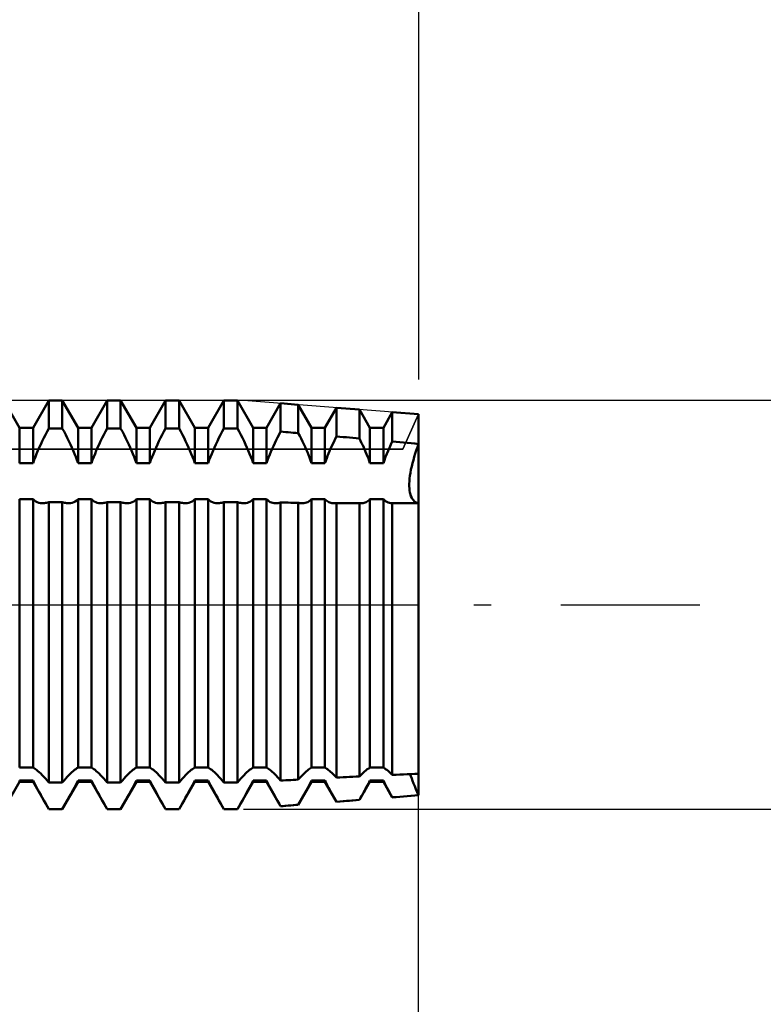
# Model space of a CAD drawing. Units: millimetres. Extents: x -26 to 167, y -38 to 53.
# Drawn here: x 74 to 85, y -6 to 9 of the extents above; entities that cross this region are included whole.
import ezdxf

# ---------------------------------------------------------------- set-up
doc = ezdxf.new("R2010")
doc.units = ezdxf.units.MM
doc.header["$LTSCALE"] = 5.4
doc.linetypes.add('LONGDASH_DASH', pattern=[0.85, 0.4, -0.2, 0.05, -0.2])
for name, color, linetype in [('1', 4, 'CONTINUOUS'), ('2', 7, 'CONTINUOUS'), ('4', 2, 'LONGDASH_DASH'), ('CUT', 1, 'CONTINUOUS'), ('NOCUT', 7, 'CONTINUOUS'), ('SK2', 7, 'CONTINUOUS'), ('SK4', 2, 'LONGDASH_DASH')]:
    doc.layers.add(name, color=color, linetype=linetype)

msp = doc.modelspace()

# ---------------------------------------------------------------- linework, layer by layer
at = {"layer": '1', "color": 4, "linetype": 'CONTINUOUS', "lineweight": 50}
for p, q in [((73.803, 2.75), (73.558, 3.175)), ((74.012, 2.75), (74.257, 3.175)), ((74.257, 3.175), (74.465, 3.175)), ((74.257, 2.737), (74.257, 3.175)), ((74.71, 2.75), (74.465, 3.175)), ((74.465, 2.737), (74.465, 3.175)), ((74.919, 2.75), (75.164, 3.175)), ((75.164, 3.175), (75.372, 3.175)), ((75.164, 2.737), (75.164, 3.175)), ((75.617, 2.75), (75.372, 3.175)), ((75.372, 2.737), (75.372, 3.175)), ((75.826, 2.75), (76.071, 3.175)), ((76.071, 3.175), (76.279, 3.175)), ((76.071, 2.737), (76.071, 3.175)), ((76.524, 2.75), (76.279, 3.175)), ((76.279, 2.737), (76.279, 3.175)), ((76.733, 2.75), (76.978, 3.175)), ((76.978, 3.175), (77.186, 3.175)), ((76.978, 2.737), (76.978, 3.175)), ((77.431, 2.75), (77.186, 3.175)), ((77.186, 2.737), (77.186, 3.175)), ((77.64, 2.75), (77.858, 3.129)), ((78.132, 3.108), (77.858, 3.129)), ((77.858, 2.689), (77.858, 3.129)), ((78.338, 2.75), (78.132, 3.108)), ((78.132, 2.666), (78.132, 3.108)), ((78.547, 2.75), (78.726, 3.061)), ((79.082, 3.032), (78.726, 3.061)), ((78.726, 2.615), (78.726, 3.061)), ((79.245, 2.75), (79.082, 3.032)), ((79.082, 2.583), (79.082, 3.032)), ((79.454, 2.75), (79.593, 2.992)), ((80, 2.96), (79.593, 2.992)), ((79.593, 2.536), (79.593, 2.992)), ((80, -2.625), (80, 2.96)), ((73.803, 2.75), (74.012, 2.75)), ((73.803, 2.199), (73.803, 2.75)), ((74.012, 2.199), (74.012, 2.75)), ((74.179, 2.591), (74.204, 2.64)), ((74.204, 2.64), (74.23, 2.689)), ((74.23, 2.689), (74.257, 2.737)), ((74.257, 2.737), (74.465, 2.737)), ((74.492, 2.689), (74.465, 2.737)), ((74.518, 2.64), (74.492, 2.689)), ((74.543, 2.591), (74.518, 2.64)), ((74.71, 2.75), (74.919, 2.75)), ((74.71, 2.199), (74.71, 2.75)), ((74.919, 2.199), (74.919, 2.75)), ((75.086, 2.591), (75.111, 2.64)), ((75.111, 2.64), (75.137, 2.689)), ((75.137, 2.689), (75.164, 2.737)), ((75.164, 2.737), (75.372, 2.737)), ((75.399, 2.689), (75.372, 2.737)), ((75.425, 2.64), (75.399, 2.689)), ((75.45, 2.591), (75.425, 2.64)), ((75.617, 2.75), (75.826, 2.75)), ((75.617, 2.199), (75.617, 2.75)), ((75.826, 2.199), (75.826, 2.75)), ((75.993, 2.591), (76.018, 2.64)), ((76.018, 2.64), (76.044, 2.689)), ((76.044, 2.689), (76.071, 2.737)), ((76.071, 2.737), (76.279, 2.737)), ((76.306, 2.689), (76.279, 2.737)), ((76.332, 2.64), (76.306, 2.689)), ((76.357, 2.591), (76.332, 2.64)), ((76.524, 2.75), (76.733, 2.75)), ((76.524, 2.199), (76.524, 2.75)), ((76.733, 2.199), (76.733, 2.75)), ((76.9, 2.591), (76.925, 2.64)), ((76.925, 2.64), (76.951, 2.689)), ((76.951, 2.689), (76.978, 2.737)), ((76.978, 2.737), (77.186, 2.737)), ((77.213, 2.689), (77.186, 2.737)), ((77.239, 2.64), (77.213, 2.689)), ((77.264, 2.591), (77.239, 2.64)), ((77.431, 2.75), (77.64, 2.75)), ((77.431, 2.199), (77.431, 2.75)), ((77.64, 2.199), (77.64, 2.75)), ((77.811, 2.6), (77.835, 2.645)), ((77.835, 2.645), (77.858, 2.689)), ((77.898, 2.686), (77.858, 2.689)), ((77.937, 2.683), (77.898, 2.686)), ((77.976, 2.679), (77.937, 2.683)), ((78.015, 2.676), (77.976, 2.679)), ((78.054, 2.673), (78.015, 2.676)), ((78.093, 2.669), (78.054, 2.673)), ((78.132, 2.666), (78.093, 2.669)), ((78.154, 2.624), (78.132, 2.666)), ((78.176, 2.581), (78.154, 2.624)), ((78.338, 2.75), (78.547, 2.75)), ((78.338, 2.199), (78.338, 2.75)), ((78.547, 2.199), (78.547, 2.75)), ((78.707, 2.576), (78.726, 2.615)), ((78.777, 2.61), (78.726, 2.614)), ((78.828, 2.605), (78.777, 2.61)), ((78.879, 2.601), (78.828, 2.605)), ((78.93, 2.596), (78.879, 2.601)), ((79.245, 2.75), (79.454, 2.75)), ((79.245, 2.199), (79.245, 2.75)), ((79.454, 2.199), (79.454, 2.75)), ((74.108, 2.443), (74.13, 2.492)), ((74.13, 2.492), (74.154, 2.541)), ((74.154, 2.541), (74.179, 2.591)), ((74.568, 2.541), (74.543, 2.591)), ((74.592, 2.492), (74.568, 2.541)), ((74.614, 2.443), (74.592, 2.492)), ((75.015, 2.443), (75.037, 2.492)), ((75.037, 2.492), (75.061, 2.541)), ((75.061, 2.541), (75.086, 2.591)), ((75.475, 2.541), (75.45, 2.591)), ((75.499, 2.492), (75.475, 2.541)), ((75.521, 2.443), (75.499, 2.492)), ((75.922, 2.443), (75.944, 2.492)), ((75.944, 2.492), (75.968, 2.541)), ((75.968, 2.541), (75.993, 2.591)), ((76.382, 2.541), (76.357, 2.591)), ((76.406, 2.492), (76.382, 2.541)), ((76.428, 2.443), (76.406, 2.492)), ((76.829, 2.443), (76.851, 2.492)), ((76.851, 2.492), (76.875, 2.541)), ((76.875, 2.541), (76.9, 2.591)), ((77.289, 2.541), (77.264, 2.591)), ((77.313, 2.492), (77.289, 2.541)), ((77.335, 2.443), (77.313, 2.492)), ((77.726, 2.421), (77.746, 2.466)), ((77.746, 2.466), (77.767, 2.51)), ((77.767, 2.51), (77.789, 2.555)), ((77.789, 2.555), (77.811, 2.6)), ((78.198, 2.538), (78.176, 2.581)), ((78.218, 2.495), (78.198, 2.538)), ((78.238, 2.453), (78.218, 2.495)), ((78.256, 2.411), (78.238, 2.453)), ((78.635, 2.425), (78.652, 2.463)), ((78.652, 2.463), (78.669, 2.5)), ((78.669, 2.5), (78.688, 2.538)), ((78.688, 2.538), (78.707, 2.576)), ((78.981, 2.592), (78.93, 2.596)), ((79.031, 2.587), (78.981, 2.592)), ((79.082, 2.583), (79.031, 2.587)), ((79.1, 2.548), (79.082, 2.583)), ((79.117, 2.512), (79.1, 2.548)), ((79.133, 2.477), (79.117, 2.512)), ((79.149, 2.443), (79.133, 2.477)), ((79.548, 2.439), (79.57, 2.487)), ((79.57, 2.487), (79.593, 2.536)), ((79.651, 2.53), (79.593, 2.536)), ((79.709, 2.525), (79.651, 2.53)), ((79.768, 2.519), (79.709, 2.525)), ((79.826, 2.514), (79.768, 2.519)), ((79.884, 2.508), (79.826, 2.514)), ((79.942, 2.503), (79.884, 2.508)), ((80, 2.497), (79.942, 2.503)), ((79.982, 2.447), (80, 2.497)), ((79.982, 2.447), (80, 2.497)), ((74.029, 2.249), (74.047, 2.299)), ((74.047, 2.299), (74.067, 2.347)), ((74.067, 2.347), (74.087, 2.395)), ((74.087, 2.395), (74.108, 2.443)), ((74.635, 2.395), (74.614, 2.443)), ((74.655, 2.347), (74.635, 2.395)), ((74.675, 2.299), (74.655, 2.347)), ((74.693, 2.249), (74.675, 2.299)), ((74.936, 2.249), (74.954, 2.299)), ((74.954, 2.299), (74.974, 2.347)), ((74.974, 2.347), (74.994, 2.395)), ((74.994, 2.395), (75.015, 2.443)), ((75.542, 2.395), (75.521, 2.443)), ((75.562, 2.347), (75.542, 2.395)), ((75.582, 2.299), (75.562, 2.347)), ((75.6, 2.249), (75.582, 2.299)), ((75.843, 2.249), (75.861, 2.299)), ((75.861, 2.299), (75.881, 2.347)), ((75.881, 2.347), (75.901, 2.395)), ((75.901, 2.395), (75.922, 2.443)), ((76.449, 2.395), (76.428, 2.443)), ((76.469, 2.347), (76.449, 2.395)), ((76.489, 2.299), (76.469, 2.347)), ((76.507, 2.249), (76.489, 2.299)), ((76.75, 2.249), (76.768, 2.299)), ((76.768, 2.299), (76.788, 2.347)), ((76.788, 2.347), (76.808, 2.395)), ((76.808, 2.395), (76.829, 2.443)), ((77.356, 2.395), (77.335, 2.443)), ((77.376, 2.347), (77.356, 2.395)), ((77.396, 2.299), (77.376, 2.347)), ((77.414, 2.249), (77.396, 2.299)), ((77.672, 2.29), (77.689, 2.334)), ((77.689, 2.334), (77.707, 2.378)), ((77.707, 2.378), (77.726, 2.421)), ((78.274, 2.37), (78.256, 2.411)), ((78.291, 2.328), (78.274, 2.37)), ((78.308, 2.285), (78.291, 2.328)), ((78.574, 2.276), (78.588, 2.314)), ((78.588, 2.314), (78.603, 2.351)), ((78.603, 2.351), (78.619, 2.388)), ((78.619, 2.388), (78.635, 2.425)), ((79.165, 2.408), (79.149, 2.443)), ((79.179, 2.374), (79.165, 2.408)), ((79.193, 2.34), (79.179, 2.374)), ((79.207, 2.305), (79.193, 2.34)), ((79.221, 2.27), (79.207, 2.305)), ((79.47, 2.248), (79.489, 2.297)), ((79.489, 2.297), (79.508, 2.345)), ((79.508, 2.345), (79.527, 2.392)), ((79.527, 2.392), (79.548, 2.439)), ((79.92, 2.248), (79.934, 2.299)), ((79.92, 2.248), (79.934, 2.299)), ((79.934, 2.299), (79.949, 2.349)), ((79.934, 2.299), (79.949, 2.349)), ((79.949, 2.349), (79.965, 2.398)), ((79.949, 2.349), (79.965, 2.398)), ((79.965, 2.398), (79.982, 2.447)), ((79.965, 2.398), (79.982, 2.447)), ((73.803, 2.199), (74.012, 2.199)), ((74.012, 2.2), (74.029, 2.249)), ((74.71, 2.2), (74.693, 2.249)), ((74.71, 2.199), (74.919, 2.199)), ((74.919, 2.2), (74.936, 2.249)), ((75.617, 2.2), (75.6, 2.249)), ((75.617, 2.199), (75.826, 2.199)), ((75.826, 2.2), (75.843, 2.249)), ((76.524, 2.2), (76.507, 2.249)), ((76.524, 2.199), (76.733, 2.199)), ((76.733, 2.2), (76.75, 2.249)), ((77.431, 2.2), (77.414, 2.249)), ((77.431, 2.199), (77.64, 2.199)), ((77.64, 2.2), (77.655, 2.245)), ((77.655, 2.245), (77.672, 2.29)), ((78.324, 2.243), (78.308, 2.285)), ((78.338, 2.2), (78.324, 2.243)), ((78.338, 2.199), (78.547, 2.199)), ((78.547, 2.2), (78.56, 2.238)), ((78.56, 2.238), (78.574, 2.276)), ((79.233, 2.235), (79.221, 2.27)), ((79.245, 2.2), (79.233, 2.235)), ((79.245, 2.199), (79.454, 2.199)), ((79.454, 2.2), (79.47, 2.248)), ((79.883, 2.099), (79.894, 2.148)), ((79.883, 2.099), (79.894, 2.148)), ((79.894, 2.148), (79.906, 2.198)), ((79.894, 2.148), (79.906, 2.198)), ((79.906, 2.198), (79.92, 2.248)), ((79.906, 2.198), (79.92, 2.248)), ((79.862, 1.961), (79.867, 2.005)), ((79.862, 1.961), (79.867, 2.005)), ((79.867, 2.005), (79.875, 2.051)), ((79.867, 2.005), (79.875, 2.051)), ((79.875, 2.051), (79.883, 2.099)), ((79.875, 2.051), (79.883, 2.099)), ((79.857, 1.879), (79.858, 1.919)), ((79.857, 1.879), (79.858, 1.919)), ((79.857, 1.842), (79.857, 1.879)), ((79.858, 1.807), (79.857, 1.842)), ((79.858, 1.807), (79.857, 1.842)), ((79.858, 1.919), (79.862, 1.961)), ((79.858, 1.919), (79.862, 1.961)), ((79.862, 1.773), (79.858, 1.807)), ((79.862, 1.773), (79.858, 1.807)), ((79.867, 1.742), (79.862, 1.773)), ((79.867, 1.742), (79.862, 1.773)), ((79.875, 1.712), (79.867, 1.742)), ((79.875, 1.712), (79.867, 1.742)), ((79.883, 1.686), (79.875, 1.712)), ((79.883, 1.686), (79.875, 1.712)), ((79.894, 1.662), (79.883, 1.686)), ((79.894, 1.662), (79.883, 1.686)), ((73.803, 1.64), (74.012, 1.64)), ((73.803, -2.529), (73.803, 1.64)), ((74.032, 1.62), (74.012, 1.64)), ((74.012, -2.529), (74.012, 1.64)), ((74.054, 1.604), (74.032, 1.62)), ((74.077, 1.592), (74.054, 1.604)), ((74.102, 1.583), (74.077, 1.592)), ((74.128, 1.578), (74.102, 1.583)), ((74.156, 1.576), (74.128, 1.578)), ((74.156, 1.576), (74.172, 1.577)), ((74.172, 1.577), (74.189, 1.579)), ((74.189, 1.579), (74.205, 1.581)), ((74.205, 1.581), (74.222, 1.585)), ((74.222, 1.585), (74.24, 1.59)), ((74.24, 1.59), (74.257, 1.596)), ((74.257, 1.596), (74.465, 1.596)), ((74.257, -2.762), (74.257, 1.596)), ((74.482, 1.59), (74.465, 1.596)), ((74.465, -2.762), (74.465, 1.596)), ((74.5, 1.585), (74.482, 1.59)), ((74.517, 1.581), (74.5, 1.585)), ((74.533, 1.579), (74.517, 1.581)), ((74.55, 1.577), (74.533, 1.579)), ((74.566, 1.576), (74.55, 1.577)), ((74.566, 1.576), (74.594, 1.578)), ((74.594, 1.578), (74.62, 1.583)), ((74.62, 1.583), (74.645, 1.592)), ((74.645, 1.592), (74.668, 1.604)), ((74.668, 1.604), (74.69, 1.62)), ((74.69, 1.62), (74.71, 1.64)), ((74.71, 1.64), (74.919, 1.64)), ((74.71, -2.529), (74.71, 1.64)), ((74.939, 1.62), (74.919, 1.64)), ((74.919, -2.529), (74.919, 1.64)), ((74.961, 1.604), (74.939, 1.62)), ((74.984, 1.592), (74.961, 1.604)), ((75.009, 1.583), (74.984, 1.592)), ((75.035, 1.578), (75.009, 1.583)), ((75.063, 1.576), (75.035, 1.578)), ((75.063, 1.576), (75.079, 1.577)), ((75.079, 1.577), (75.096, 1.579)), ((75.096, 1.579), (75.112, 1.581)), ((75.112, 1.581), (75.129, 1.585)), ((75.129, 1.585), (75.147, 1.59)), ((75.147, 1.59), (75.164, 1.596)), ((75.164, 1.596), (75.372, 1.596)), ((75.164, -2.762), (75.164, 1.596)), ((75.389, 1.59), (75.372, 1.596)), ((75.372, -2.762), (75.372, 1.596)), ((75.407, 1.585), (75.389, 1.59)), ((75.424, 1.581), (75.407, 1.585)), ((75.44, 1.579), (75.424, 1.581)), ((75.457, 1.577), (75.44, 1.579)), ((75.473, 1.576), (75.457, 1.577)), ((75.473, 1.576), (75.501, 1.578)), ((75.501, 1.578), (75.527, 1.583)), ((75.527, 1.583), (75.552, 1.592)), ((75.552, 1.592), (75.575, 1.604)), ((75.575, 1.604), (75.597, 1.62)), ((75.597, 1.62), (75.617, 1.64)), ((75.617, 1.64), (75.826, 1.64)), ((75.617, -2.529), (75.617, 1.64)), ((75.846, 1.62), (75.826, 1.64)), ((75.826, -2.529), (75.826, 1.64)), ((75.868, 1.604), (75.846, 1.62)), ((75.891, 1.592), (75.868, 1.604)), ((75.916, 1.583), (75.891, 1.592)), ((75.942, 1.578), (75.916, 1.583)), ((75.97, 1.576), (75.942, 1.578)), ((75.97, 1.576), (75.986, 1.577)), ((75.986, 1.577), (76.003, 1.579)), ((76.003, 1.579), (76.019, 1.581)), ((76.019, 1.581), (76.036, 1.585)), ((76.036, 1.585), (76.054, 1.59)), ((76.054, 1.59), (76.071, 1.596)), ((76.071, 1.596), (76.279, 1.596)), ((76.071, -2.762), (76.071, 1.596)), ((76.296, 1.59), (76.279, 1.596)), ((76.279, -2.762), (76.279, 1.596)), ((76.314, 1.585), (76.296, 1.59)), ((76.331, 1.581), (76.314, 1.585)), ((76.347, 1.579), (76.331, 1.581)), ((76.364, 1.577), (76.347, 1.579)), ((76.38, 1.576), (76.364, 1.577)), ((76.38, 1.576), (76.408, 1.578)), ((76.408, 1.578), (76.434, 1.583)), ((76.434, 1.583), (76.459, 1.592)), ((76.459, 1.592), (76.482, 1.604)), ((76.482, 1.604), (76.504, 1.62)), ((76.504, 1.62), (76.524, 1.64)), ((76.524, 1.64), (76.733, 1.64)), ((76.524, -2.529), (76.524, 1.64)), ((76.753, 1.62), (76.733, 1.64)), ((76.733, -2.529), (76.733, 1.64)), ((76.775, 1.604), (76.753, 1.62)), ((76.798, 1.592), (76.775, 1.604)), ((76.823, 1.583), (76.798, 1.592)), ((76.849, 1.578), (76.823, 1.583)), ((76.877, 1.576), (76.849, 1.578)), ((76.877, 1.576), (76.893, 1.577)), ((76.893, 1.577), (76.91, 1.579)), ((76.91, 1.579), (76.926, 1.581)), ((76.926, 1.581), (76.943, 1.585)), ((76.943, 1.585), (76.961, 1.59)), ((76.961, 1.59), (76.978, 1.596)), ((76.978, 1.596), (77.186, 1.596)), ((76.978, -2.762), (76.978, 1.596)), ((77.203, 1.59), (77.186, 1.596)), ((77.186, -2.762), (77.186, 1.596)), ((77.221, 1.585), (77.203, 1.59)), ((77.238, 1.581), (77.221, 1.585)), ((77.254, 1.579), (77.238, 1.581)), ((77.271, 1.577), (77.254, 1.579)), ((77.287, 1.576), (77.271, 1.577)), ((77.287, 1.576), (77.315, 1.578)), ((77.315, 1.578), (77.341, 1.583)), ((77.341, 1.583), (77.366, 1.592)), ((77.366, 1.592), (77.389, 1.604)), ((77.389, 1.604), (77.411, 1.62)), ((77.411, 1.62), (77.431, 1.64)), ((77.431, 1.64), (77.64, 1.64)), ((77.431, -2.529), (77.431, 1.64)), ((77.657, 1.623), (77.64, 1.64)), ((77.64, -2.529), (77.64, 1.64)), ((77.676, 1.608), (77.657, 1.623)), ((77.695, 1.596), (77.676, 1.608)), ((77.716, 1.588), (77.695, 1.596)), ((77.737, 1.581), (77.716, 1.588)), ((77.76, 1.578), (77.737, 1.581)), ((77.784, 1.576), (77.76, 1.578)), ((77.784, 1.576), (77.796, 1.577)), ((77.796, 1.577), (77.808, 1.578)), ((77.808, 1.578), (77.821, 1.579)), ((77.821, 1.579), (77.833, 1.581)), ((77.833, 1.581), (77.846, 1.584)), ((77.846, 1.584), (77.858, 1.587)), ((77.898, 1.587), (77.858, 1.587)), ((77.858, -2.73), (77.858, 1.587)), ((77.937, 1.586), (77.898, 1.587)), ((77.976, 1.586), (77.937, 1.586)), ((78.015, 1.585), (77.976, 1.586)), ((78.054, 1.585), (78.015, 1.585)), ((78.093, 1.585), (78.054, 1.585)), ((78.132, 1.584), (78.093, 1.585)), ((78.143, 1.582), (78.132, 1.584)), ((78.132, -2.716), (78.132, 1.584)), ((78.153, 1.58), (78.143, 1.582)), ((78.163, 1.578), (78.153, 1.58)), ((78.174, 1.577), (78.163, 1.578)), ((78.184, 1.577), (78.174, 1.577)), ((78.194, 1.576), (78.184, 1.577)), ((78.194, 1.576), (78.218, 1.578)), ((78.218, 1.578), (78.241, 1.581)), ((78.241, 1.581), (78.262, 1.588)), ((78.262, 1.588), (78.283, 1.596)), ((78.283, 1.596), (78.302, 1.608)), ((78.302, 1.608), (78.321, 1.623)), ((78.321, 1.623), (78.338, 1.64)), ((78.338, 1.64), (78.547, 1.64)), ((78.338, -2.529), (78.338, 1.64)), ((78.56, 1.626), (78.547, 1.64)), ((78.547, -2.529), (78.547, 1.64)), ((78.574, 1.614), (78.56, 1.626)), ((78.589, 1.604), (78.574, 1.614)), ((78.605, 1.595), (78.589, 1.604)), ((78.62, 1.589), (78.605, 1.595)), ((78.637, 1.583), (78.62, 1.589)), ((78.654, 1.579), (78.637, 1.583)), ((78.672, 1.577), (78.654, 1.579)), ((78.691, 1.576), (78.672, 1.577)), ((78.691, 1.576), (78.697, 1.576)), ((78.697, 1.576), (78.703, 1.577)), ((78.703, 1.577), (78.708, 1.577)), ((78.708, 1.577), (78.714, 1.577)), ((78.714, 1.577), (78.72, 1.578)), ((78.72, 1.578), (78.726, 1.579)), ((78.777, 1.579), (78.726, 1.579)), ((78.726, -2.685), (78.726, 1.579)), ((78.828, 1.578), (78.777, 1.579)), ((78.879, 1.578), (78.828, 1.578)), ((78.93, 1.578), (78.879, 1.578)), ((78.981, 1.578), (78.93, 1.578)), ((79.031, 1.577), (78.981, 1.578)), ((79.082, 1.577), (79.031, 1.577)), ((79.085, 1.577), (79.082, 1.577)), ((79.082, -2.668), (79.082, 1.577)), ((79.088, 1.577), (79.085, 1.577)), ((79.092, 1.577), (79.088, 1.577)), ((79.095, 1.576), (79.092, 1.577)), ((79.098, 1.576), (79.095, 1.576)), ((79.101, 1.576), (79.098, 1.576)), ((79.101, 1.576), (79.119, 1.577)), ((79.119, 1.577), (79.138, 1.579)), ((79.138, 1.579), (79.155, 1.583)), ((79.155, 1.583), (79.172, 1.588)), ((79.172, 1.588), (79.187, 1.595)), ((79.187, 1.595), (79.203, 1.604)), ((79.203, 1.604), (79.218, 1.614)), ((79.218, 1.614), (79.232, 1.626)), ((79.232, 1.626), (79.245, 1.64)), ((79.245, 1.64), (79.454, 1.64)), ((79.245, -2.529), (79.245, 1.64)), ((79.47, 1.623), (79.454, 1.64)), ((79.454, -2.529), (79.454, 1.64)), ((79.489, 1.609), (79.47, 1.623)), ((79.508, 1.597), (79.489, 1.609)), ((79.527, 1.589), (79.508, 1.597)), ((79.548, 1.582), (79.527, 1.589)), ((79.57, 1.578), (79.548, 1.582)), ((79.593, 1.576), (79.57, 1.578)), ((79.593, 1.577), (79.651, 1.577)), ((79.593, -2.643), (79.593, 1.576)), ((79.651, 1.577), (79.709, 1.577)), ((79.709, 1.577), (79.768, 1.577)), ((79.768, 1.577), (79.826, 1.577)), ((79.826, 1.577), (79.884, 1.577)), ((79.884, 1.577), (79.942, 1.578)), ((79.906, 1.641), (79.894, 1.662)), ((79.906, 1.641), (79.894, 1.662)), ((79.92, 1.623), (79.906, 1.641)), ((79.92, 1.623), (79.906, 1.641)), ((79.934, 1.608), (79.92, 1.623)), ((79.934, 1.608), (79.92, 1.623)), ((79.949, 1.597), (79.934, 1.608)), ((79.949, 1.597), (79.934, 1.608)), ((79.942, 1.578), (80, 1.578)), ((79.965, 1.588), (79.949, 1.597)), ((79.965, 1.588), (79.949, 1.597)), ((79.982, 1.581), (79.965, 1.588)), ((79.982, 1.581), (79.965, 1.588)), ((80, 1.578), (79.982, 1.581)), ((80, 1.578), (79.982, 1.581)), ((80, 0.128), (80, 0.128)), ((80, 0.128), (80, 0.128)), ((80, 0.128), (80, 0.128)), ((80, 0.128), (80, 0.128)), ((80, 0.128), (80, 0.128)), ((73.803, -2.529), (74.012, -2.529)), ((74.029, -2.539), (74.012, -2.529)), ((74.047, -2.552), (74.029, -2.539)), ((74.067, -2.566), (74.047, -2.552)), ((74.087, -2.583), (74.067, -2.566)), ((74.108, -2.601), (74.087, -2.583)), ((74.614, -2.601), (74.635, -2.583)), ((74.635, -2.583), (74.655, -2.566)), ((74.655, -2.566), (74.675, -2.552)), ((74.675, -2.552), (74.693, -2.539)), ((74.693, -2.539), (74.71, -2.529)), ((74.71, -2.529), (74.919, -2.529)), ((74.936, -2.539), (74.919, -2.529)), ((74.954, -2.552), (74.936, -2.539)), ((74.974, -2.566), (74.954, -2.552)), ((74.994, -2.583), (74.974, -2.566)), ((75.015, -2.601), (74.994, -2.583)), ((75.521, -2.601), (75.542, -2.583)), ((75.542, -2.583), (75.562, -2.566)), ((75.562, -2.566), (75.582, -2.552)), ((75.582, -2.552), (75.6, -2.539)), ((75.6, -2.539), (75.617, -2.529)), ((75.617, -2.529), (75.826, -2.529)), ((75.843, -2.539), (75.826, -2.529)), ((75.861, -2.552), (75.843, -2.539)), ((75.881, -2.566), (75.861, -2.552)), ((75.901, -2.583), (75.881, -2.566)), ((75.922, -2.601), (75.901, -2.583)), ((76.428, -2.601), (76.449, -2.583)), ((76.449, -2.583), (76.469, -2.566)), ((76.469, -2.566), (76.489, -2.552)), ((76.489, -2.552), (76.507, -2.539)), ((76.507, -2.539), (76.524, -2.529)), ((76.524, -2.529), (76.733, -2.529)), ((76.75, -2.539), (76.733, -2.529)), ((76.768, -2.552), (76.75, -2.539)), ((76.788, -2.566), (76.768, -2.552)), ((76.808, -2.583), (76.788, -2.566)), ((76.829, -2.601), (76.808, -2.583)), ((77.335, -2.601), (77.356, -2.583)), ((77.356, -2.583), (77.376, -2.566)), ((77.376, -2.566), (77.396, -2.552)), ((77.396, -2.552), (77.414, -2.539)), ((77.414, -2.539), (77.431, -2.529)), ((77.431, -2.529), (77.64, -2.529)), ((77.655, -2.538), (77.64, -2.529)), ((77.672, -2.549), (77.655, -2.538)), ((77.689, -2.562), (77.672, -2.549)), ((77.707, -2.576), (77.689, -2.562)), ((77.726, -2.593), (77.707, -2.576)), ((77.746, -2.611), (77.726, -2.593)), ((78.238, -2.605), (78.256, -2.589)), ((78.256, -2.589), (78.274, -2.574)), ((78.274, -2.574), (78.291, -2.56)), ((78.291, -2.56), (78.308, -2.548)), ((78.308, -2.548), (78.324, -2.538)), ((78.324, -2.538), (78.338, -2.529)), ((78.338, -2.529), (78.547, -2.529)), ((78.56, -2.537), (78.547, -2.529)), ((78.574, -2.546), (78.56, -2.537)), ((78.588, -2.556), (78.574, -2.546)), ((78.603, -2.567), (78.588, -2.556)), ((78.619, -2.58), (78.603, -2.567)), ((78.635, -2.594), (78.619, -2.58)), ((78.652, -2.61), (78.635, -2.594)), ((79.136, -2.614), (79.16, -2.591)), ((79.16, -2.591), (79.183, -2.572)), ((79.183, -2.572), (79.205, -2.555)), ((79.205, -2.555), (79.226, -2.541)), ((79.226, -2.541), (79.245, -2.529)), ((79.245, -2.529), (79.454, -2.529)), ((79.47, -2.539), (79.454, -2.529)), ((79.489, -2.551), (79.47, -2.539)), ((79.508, -2.565), (79.489, -2.551)), ((79.527, -2.582), (79.508, -2.565)), ((79.548, -2.6), (79.527, -2.582)), ((79.57, -2.621), (79.548, -2.6)), ((73.558, -3.175), (73.803, -2.75)), ((73.803, -2.732), (74.012, -2.732)), ((73.803, -2.75), (73.803, -2.732)), ((73.803, -2.75), (74.012, -2.75)), ((74.029, -2.766), (74.012, -2.732)), ((74.012, -2.75), (74.012, -2.732)), ((74.257, -3.175), (74.012, -2.75)), ((74.13, -2.623), (74.108, -2.601)), ((74.154, -2.646), (74.13, -2.623)), ((74.179, -2.672), (74.154, -2.646)), ((74.204, -2.7), (74.179, -2.672)), ((74.23, -2.73), (74.204, -2.7)), ((74.257, -2.762), (74.23, -2.73)), ((74.465, -2.762), (74.492, -2.73)), ((74.465, -3.175), (74.71, -2.75)), ((74.492, -2.73), (74.518, -2.7)), ((74.518, -2.7), (74.543, -2.672)), ((74.543, -2.672), (74.568, -2.646)), ((74.568, -2.646), (74.592, -2.623)), ((74.592, -2.623), (74.614, -2.601)), ((74.693, -2.766), (74.71, -2.732)), ((74.71, -2.732), (74.919, -2.732)), ((74.71, -2.75), (74.71, -2.732)), ((74.71, -2.75), (74.919, -2.75)), ((74.936, -2.766), (74.919, -2.732)), ((74.919, -2.75), (74.919, -2.732)), ((75.164, -3.175), (74.919, -2.75)), ((75.037, -2.623), (75.015, -2.601)), ((75.061, -2.646), (75.037, -2.623)), ((75.086, -2.672), (75.061, -2.646)), ((75.111, -2.7), (75.086, -2.672)), ((75.137, -2.73), (75.111, -2.7)), ((75.164, -2.762), (75.137, -2.73)), ((75.372, -2.762), (75.399, -2.73)), ((75.372, -3.175), (75.617, -2.75)), ((75.399, -2.73), (75.425, -2.7)), ((75.425, -2.7), (75.45, -2.672)), ((75.45, -2.672), (75.475, -2.646)), ((75.475, -2.646), (75.499, -2.623)), ((75.499, -2.623), (75.521, -2.601)), ((75.6, -2.766), (75.617, -2.732)), ((75.617, -2.732), (75.826, -2.732)), ((75.617, -2.75), (75.617, -2.732)), ((75.617, -2.75), (75.826, -2.75)), ((75.843, -2.766), (75.826, -2.732)), ((75.826, -2.75), (75.826, -2.732)), ((76.071, -3.175), (75.826, -2.75)), ((75.944, -2.623), (75.922, -2.601)), ((75.968, -2.646), (75.944, -2.623)), ((75.993, -2.672), (75.968, -2.646)), ((76.018, -2.7), (75.993, -2.672)), ((76.044, -2.73), (76.018, -2.7)), ((76.071, -2.762), (76.044, -2.73)), ((76.279, -2.762), (76.306, -2.73)), ((76.279, -3.175), (76.524, -2.75)), ((76.306, -2.73), (76.332, -2.7)), ((76.332, -2.7), (76.357, -2.672)), ((76.357, -2.672), (76.382, -2.646)), ((76.382, -2.646), (76.406, -2.623)), ((76.406, -2.623), (76.428, -2.601)), ((76.507, -2.766), (76.524, -2.732)), ((76.524, -2.732), (76.733, -2.732)), ((76.524, -2.75), (76.524, -2.732)), ((76.524, -2.75), (76.733, -2.75)), ((76.75, -2.766), (76.733, -2.732)), ((76.733, -2.75), (76.733, -2.732)), ((76.978, -3.175), (76.733, -2.75)), ((76.851, -2.623), (76.829, -2.601)), ((76.875, -2.646), (76.851, -2.623)), ((76.9, -2.672), (76.875, -2.646)), ((76.925, -2.7), (76.9, -2.672)), ((76.951, -2.73), (76.925, -2.7)), ((76.978, -2.762), (76.951, -2.73)), ((77.186, -2.762), (77.213, -2.73)), ((77.186, -3.175), (77.431, -2.75)), ((77.213, -2.73), (77.239, -2.7)), ((77.239, -2.7), (77.264, -2.672)), ((77.264, -2.672), (77.289, -2.646)), ((77.289, -2.646), (77.313, -2.623)), ((77.313, -2.623), (77.335, -2.601)), ((77.414, -2.766), (77.431, -2.732)), ((77.431, -2.732), (77.64, -2.732)), ((77.431, -2.75), (77.431, -2.732)), ((77.431, -2.75), (77.64, -2.75)), ((77.655, -2.763), (77.64, -2.732)), ((77.64, -2.75), (77.64, -2.732)), ((77.858, -3.129), (77.64, -2.75)), ((77.767, -2.631), (77.746, -2.611)), ((77.789, -2.653), (77.767, -2.631)), ((77.811, -2.677), (77.789, -2.653)), ((77.835, -2.703), (77.811, -2.677)), ((77.858, -2.73), (77.835, -2.703)), ((77.858, -2.73), (77.898, -2.728)), ((77.898, -2.728), (77.937, -2.726)), ((77.937, -2.726), (77.976, -2.724)), ((77.976, -2.724), (78.015, -2.722)), ((78.015, -2.722), (78.054, -2.72)), ((78.054, -2.72), (78.093, -2.718)), ((78.093, -2.718), (78.132, -2.716)), ((78.132, -2.716), (78.154, -2.69)), ((78.132, -3.108), (78.338, -2.75)), ((78.154, -2.69), (78.176, -2.667)), ((78.176, -2.667), (78.198, -2.645)), ((78.198, -2.645), (78.218, -2.624)), ((78.218, -2.624), (78.238, -2.605)), ((78.324, -2.761), (78.338, -2.732)), ((78.338, -2.732), (78.547, -2.732)), ((78.338, -2.75), (78.338, -2.732)), ((78.338, -2.75), (78.547, -2.75)), ((78.56, -2.758), (78.547, -2.732)), ((78.547, -2.75), (78.547, -2.732)), ((78.726, -3.061), (78.547, -2.75)), ((78.669, -2.626), (78.652, -2.61)), ((78.688, -2.645), (78.669, -2.626)), ((78.707, -2.664), (78.688, -2.645)), ((78.726, -2.685), (78.707, -2.664)), ((78.726, -2.685), (78.777, -2.683)), ((78.777, -2.683), (78.828, -2.68)), ((78.828, -2.68), (78.879, -2.678)), ((78.879, -2.678), (78.93, -2.675)), ((78.93, -2.675), (78.981, -2.673)), ((78.981, -2.673), (79.031, -2.67)), ((79.031, -2.67), (79.082, -2.668)), ((79.082, -2.668), (79.11, -2.639)), ((79.082, -3.032), (79.245, -2.75)), ((79.11, -2.639), (79.136, -2.614)), ((79.233, -2.756), (79.245, -2.732)), ((79.245, -2.732), (79.454, -2.732)), ((79.245, -2.75), (79.245, -2.732)), ((79.245, -2.75), (79.454, -2.75)), ((79.47, -2.765), (79.454, -2.732)), ((79.454, -2.75), (79.454, -2.732)), ((79.593, -2.992), (79.454, -2.75)), ((79.593, -2.643), (79.57, -2.621)), ((79.593, -2.644), (79.651, -2.641)), ((79.651, -2.641), (79.709, -2.638)), ((79.709, -2.638), (79.768, -2.636)), ((79.768, -2.636), (79.826, -2.633)), ((79.826, -2.633), (79.884, -2.63)), ((79.882, -2.663), (79.872, -2.631)), ((79.882, -2.663), (79.872, -2.631)), ((79.894, -2.698), (79.882, -2.663)), ((79.894, -2.698), (79.882, -2.663)), ((79.884, -2.63), (79.942, -2.628)), ((79.908, -2.736), (79.894, -2.698)), ((79.908, -2.736), (79.894, -2.698)), ((79.924, -2.777), (79.908, -2.736)), ((79.924, -2.777), (79.908, -2.736)), ((79.942, -2.628), (80, -2.625)), ((80, -2.958), (80, -2.625)), ((74.047, -2.801), (74.029, -2.766)), ((74.067, -2.838), (74.047, -2.801)), ((74.087, -2.875), (74.067, -2.838)), ((74.108, -2.913), (74.087, -2.875)), ((74.257, -2.762), (74.465, -2.762)), ((74.614, -2.913), (74.635, -2.875)), ((74.635, -2.875), (74.655, -2.838)), ((74.655, -2.838), (74.675, -2.801)), ((74.675, -2.801), (74.693, -2.766)), ((74.954, -2.801), (74.936, -2.766)), ((74.974, -2.838), (74.954, -2.801)), ((74.994, -2.875), (74.974, -2.838)), ((75.015, -2.913), (74.994, -2.875)), ((75.164, -2.762), (75.372, -2.762)), ((75.521, -2.913), (75.542, -2.875)), ((75.542, -2.875), (75.562, -2.838)), ((75.562, -2.838), (75.582, -2.801)), ((75.582, -2.801), (75.6, -2.766)), ((75.861, -2.801), (75.843, -2.766)), ((75.881, -2.838), (75.861, -2.801)), ((75.901, -2.875), (75.881, -2.838)), ((75.922, -2.913), (75.901, -2.875)), ((76.071, -2.762), (76.279, -2.762)), ((76.428, -2.913), (76.449, -2.875)), ((76.449, -2.875), (76.469, -2.838)), ((76.469, -2.838), (76.489, -2.801)), ((76.489, -2.801), (76.507, -2.766)), ((76.768, -2.801), (76.75, -2.766)), ((76.788, -2.838), (76.768, -2.801)), ((76.808, -2.875), (76.788, -2.838)), ((76.829, -2.913), (76.808, -2.875)), ((76.978, -2.762), (77.186, -2.762)), ((77.335, -2.913), (77.356, -2.875)), ((77.356, -2.875), (77.376, -2.838)), ((77.376, -2.838), (77.396, -2.801)), ((77.396, -2.801), (77.414, -2.766)), ((77.672, -2.795), (77.655, -2.763)), ((77.689, -2.828), (77.672, -2.795)), ((77.707, -2.861), (77.689, -2.828)), ((77.726, -2.896), (77.707, -2.861)), ((77.746, -2.931), (77.726, -2.896)), ((78.238, -2.921), (78.256, -2.887)), ((78.256, -2.887), (78.274, -2.855)), ((78.274, -2.855), (78.291, -2.823)), ((78.291, -2.823), (78.308, -2.792)), ((78.308, -2.792), (78.324, -2.761)), ((78.574, -2.785), (78.56, -2.758)), ((78.588, -2.813), (78.574, -2.785)), ((78.603, -2.841), (78.588, -2.813)), ((78.619, -2.869), (78.603, -2.841)), ((78.635, -2.899), (78.619, -2.869)), ((78.652, -2.929), (78.635, -2.899)), ((79.149, -2.913), (79.165, -2.885)), ((79.165, -2.885), (79.179, -2.859)), ((79.179, -2.859), (79.193, -2.832)), ((79.193, -2.832), (79.207, -2.806)), ((79.207, -2.806), (79.221, -2.781)), ((79.221, -2.781), (79.233, -2.756)), ((79.489, -2.8), (79.47, -2.765)), ((79.508, -2.836), (79.489, -2.8)), ((79.527, -2.872), (79.508, -2.836)), ((79.548, -2.91), (79.527, -2.872)), ((79.942, -2.82), (79.924, -2.777)), ((79.942, -2.82), (79.924, -2.777)), ((79.96, -2.864), (79.942, -2.82)), ((79.96, -2.864), (79.942, -2.82)), ((79.979, -2.91), (79.96, -2.864)), ((79.979, -2.91), (79.96, -2.864)), ((74.13, -2.953), (74.108, -2.913)), ((74.154, -2.995), (74.13, -2.953)), ((74.179, -3.039), (74.154, -2.995)), ((74.204, -3.083), (74.179, -3.039)), ((74.518, -3.083), (74.543, -3.039)), ((74.543, -3.039), (74.568, -2.995)), ((74.568, -2.995), (74.592, -2.953)), ((74.592, -2.953), (74.614, -2.913)), ((75.037, -2.953), (75.015, -2.913)), ((75.061, -2.995), (75.037, -2.953)), ((75.086, -3.039), (75.061, -2.995)), ((75.111, -3.083), (75.086, -3.039)), ((75.425, -3.083), (75.45, -3.039)), ((75.45, -3.039), (75.475, -2.995)), ((75.475, -2.995), (75.499, -2.953)), ((75.499, -2.953), (75.521, -2.913)), ((75.944, -2.953), (75.922, -2.913)), ((75.968, -2.995), (75.944, -2.953)), ((75.993, -3.039), (75.968, -2.995)), ((76.018, -3.083), (75.993, -3.039)), ((76.332, -3.083), (76.357, -3.039)), ((76.357, -3.039), (76.382, -2.995)), ((76.382, -2.995), (76.406, -2.953)), ((76.406, -2.953), (76.428, -2.913)), ((76.851, -2.953), (76.829, -2.913)), ((76.875, -2.995), (76.851, -2.953)), ((76.9, -3.039), (76.875, -2.995)), ((76.925, -3.083), (76.9, -3.039)), ((77.239, -3.083), (77.264, -3.039)), ((77.264, -3.039), (77.289, -2.995)), ((77.289, -2.995), (77.313, -2.953)), ((77.313, -2.953), (77.335, -2.913)), ((77.767, -2.969), (77.746, -2.931)), ((77.789, -3.007), (77.767, -2.969)), ((77.811, -3.047), (77.789, -3.007)), ((77.835, -3.088), (77.811, -3.047)), ((78.154, -3.068), (78.176, -3.03)), ((78.176, -3.03), (78.198, -2.993)), ((78.198, -2.993), (78.218, -2.956)), ((78.218, -2.956), (78.238, -2.921)), ((78.669, -2.961), (78.652, -2.929)), ((78.688, -2.993), (78.669, -2.961)), ((78.707, -3.026), (78.688, -2.993)), ((78.726, -3.06), (78.707, -3.026)), ((78.726, -3.061), (79.082, -3.032)), ((78.726, -3.06), (78.777, -3.056)), ((78.777, -3.056), (78.828, -3.052)), ((78.828, -3.052), (78.879, -3.048)), ((78.879, -3.048), (78.93, -3.044)), ((78.93, -3.044), (78.981, -3.04)), ((78.981, -3.04), (79.031, -3.036)), ((79.031, -3.036), (79.082, -3.032)), ((79.082, -3.032), (79.1, -3.001)), ((79.082, -3.032), (79.082, -3.032)), ((79.1, -3.001), (79.117, -2.971)), ((79.117, -2.971), (79.133, -2.941)), ((79.133, -2.941), (79.149, -2.913)), ((79.57, -2.95), (79.548, -2.91)), ((79.593, -2.991), (79.57, -2.95)), ((79.593, -2.992), (80, -2.96)), ((79.593, -2.991), (79.651, -2.986)), ((79.593, -2.992), (79.593, -2.991)), ((79.651, -2.986), (79.709, -2.981)), ((79.709, -2.981), (79.768, -2.977)), ((79.768, -2.977), (79.826, -2.972)), ((79.826, -2.972), (79.884, -2.967)), ((79.884, -2.967), (79.942, -2.962)), ((79.942, -2.962), (80, -2.958)), ((80, -2.958), (79.979, -2.91)), ((80, -2.958), (79.979, -2.91)), ((80, -2.96), (80, -2.958)), ((80, -2.96), (80, -2.958)), ((74.23, -3.129), (74.204, -3.083)), ((74.257, -3.175), (74.23, -3.129)), ((74.257, -3.175), (74.465, -3.175)), ((74.257, -3.175), (74.465, -3.175)), ((74.257, -3.175), (74.257, -3.175)), ((74.465, -3.175), (74.492, -3.129)), ((74.465, -3.175), (74.465, -3.175)), ((74.492, -3.129), (74.518, -3.083)), ((75.137, -3.129), (75.111, -3.083)), ((75.164, -3.175), (75.137, -3.129)), ((75.164, -3.175), (75.372, -3.175)), ((75.164, -3.175), (75.372, -3.175)), ((75.164, -3.175), (75.164, -3.175)), ((75.372, -3.175), (75.399, -3.129)), ((75.372, -3.175), (75.372, -3.175)), ((75.399, -3.129), (75.425, -3.083)), ((76.044, -3.129), (76.018, -3.083)), ((76.071, -3.175), (76.044, -3.129)), ((76.071, -3.175), (76.279, -3.175)), ((76.071, -3.175), (76.279, -3.175)), ((76.071, -3.175), (76.071, -3.175)), ((76.279, -3.175), (76.306, -3.129)), ((76.279, -3.175), (76.279, -3.175)), ((76.306, -3.129), (76.332, -3.083)), ((76.951, -3.129), (76.925, -3.083)), ((76.978, -3.175), (76.951, -3.129)), ((76.978, -3.175), (77.186, -3.175)), ((76.978, -3.175), (77.186, -3.175)), ((76.978, -3.175), (76.978, -3.175)), ((77.186, -3.175), (77.213, -3.129)), ((77.186, -3.175), (77.186, -3.175)), ((77.213, -3.129), (77.239, -3.083)), ((77.858, -3.129), (77.835, -3.088)), ((77.858, -3.129), (78.132, -3.108)), ((77.858, -3.129), (77.898, -3.126)), ((77.858, -3.129), (77.858, -3.129)), ((77.898, -3.126), (77.937, -3.123)), ((77.937, -3.123), (77.976, -3.12)), ((77.976, -3.12), (78.015, -3.117)), ((78.015, -3.117), (78.054, -3.114)), ((78.054, -3.114), (78.093, -3.11)), ((78.093, -3.11), (78.132, -3.107)), ((78.132, -3.107), (78.154, -3.068)), ((78.132, -3.108), (78.132, -3.107)), ((78.726, -3.061), (78.726, -3.06))]:
    msp.add_line(p, q, dxfattribs=at)
at = {"layer": '2', "color": 7, "linetype": 'CONTINUOUS', "lineweight": 25}
for p, q in [((98, 3.175), (77.279, 3.175)), ((80, -21.5), (80, -0.54)), ((77.279, -3.175), (98, -3.175))]:
    msp.add_line(p, q, dxfattribs=at)
at = {"layer": '4', "color": 2, "linetype": 'LONGDASH_DASH', "lineweight": 25}
msp.add_line((27, 0), (80, 0), dxfattribs=at)
at = {"layer": 'CUT', "color": 1, "linetype": 'CONTINUOUS', "lineweight": 25}
for p, q in [((77.279, 3.175), (53.5, 3.175)), ((80, 2.96), (77.279, 3.175)), ((79.758, 2.416), (80, 2.96)), ((53.5, 2.416), (79.758, 2.416))]:
    msp.add_line(p, q, dxfattribs=at)
at = {"layer": 'NOCUT', "color": 7, "linetype": 'CONTINUOUS', "lineweight": 25}
for p, q in [((80, 2.96), (79.758, 2.416)), ((80, 0), (80, 2.96)), ((79.758, 2.416), (53.5, 2.416)), ((27, 0), (80, 0))]:
    msp.add_line(p, q, dxfattribs=at)
at = {"layer": 'SK2', "color": 7, "linetype": 'CONTINUOUS', "lineweight": 25}
msp.add_line((80, 24.5), (80, 3.5), dxfattribs=at)
at = {"layer": 'SK4', "color": 2, "linetype": 'LONGDASH_DASH', "lineweight": 25}
msp.add_line((-5, 0), (85, 0), dxfattribs=at)

doc.saveas('drawing.dxf')
